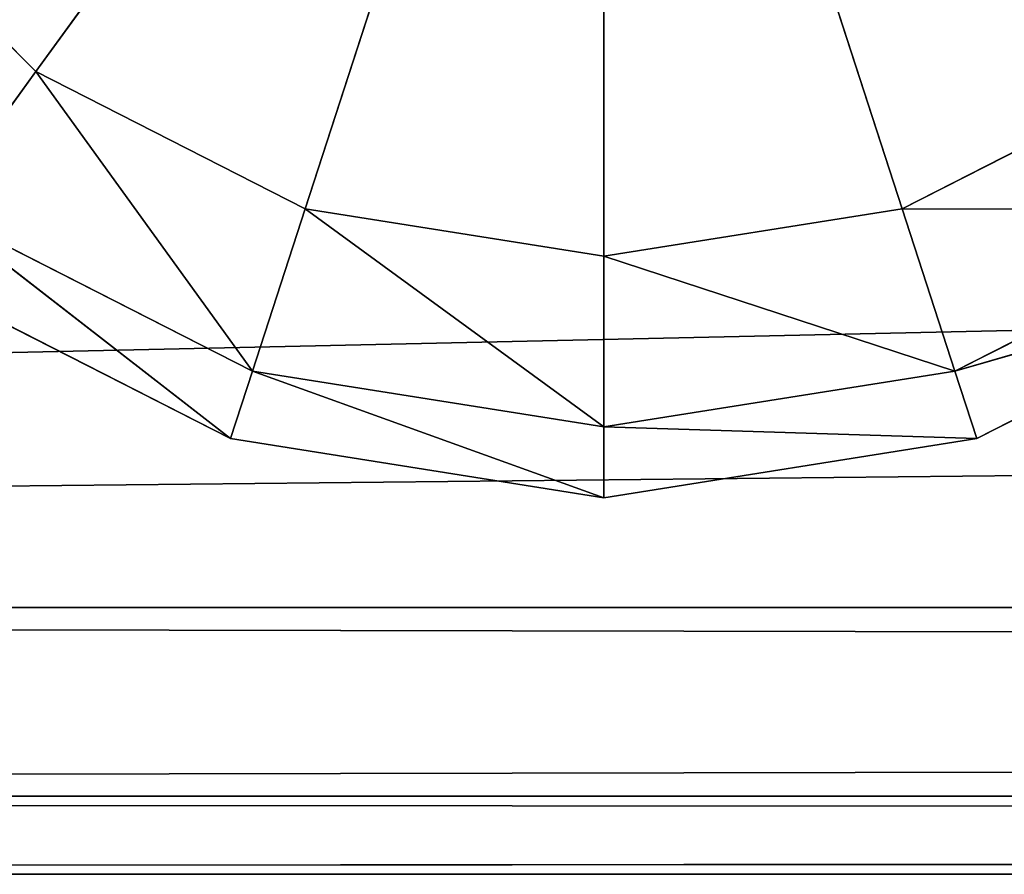
# Model space of a CAD drawing. Extents: x -0.52 to 0.66, y -0.43 to 0.54.
# Drawn here: x -0.39 to -0.38, y -0.43 to -0.42 of the extents above; entities that cross this region are included whole.
import ezdxf

# ---------------------------------------------------------------- set-up
doc = ezdxf.new("R2010")
doc.units = 0
doc.header["$LTSCALE"] = 0.0254
doc.layers.get('0').update_dxf_attribs({"color": 13, "linetype": 'CONTINUOUS'})

# ---------------------------------------------------------------- blocks, each defined once
blk = doc.blocks.new('CS5133_P_S')
at = {"color": 0}
for p, q in [((0.4563272, -0.4593914, 0.0251999), (-0.4562689, -0.4795699, 0.0251999)), ((0.4563272, -0.4593914, 0.0251999), (-0.4562689, -0.4795699, 0.0251999)), ((-0.3437786, -0.4673404, 1.3609859), (-0.3490498, -0.4745957, 1.3609859)), ((-0.3437786, -0.4673404, 1.3609859), (-0.3490498, -0.4745957, 1.3609859)), ((-0.3490498, -0.4745957, 0.025258), (-0.3437786, -0.4673404, 0.025258)), ((-0.3490498, -0.4745957, 0.025258), (-0.3437786, -0.4673404, 0.025258)), ((-0.3437786, -0.4673404, 1.3609859), (-0.34655, -0.4758695, 1.3609859)), ((-0.3437786, -0.4673404, 1.3609859), (-0.34655, -0.4758695, 1.3609859)), ((-0.34655, -0.4758695, 0.025258), (-0.3437786, -0.4673404, 0.025258)), ((-0.34655, -0.4758695, 0.025258), (-0.3437786, -0.4673404, 0.025258)), ((-0.3437786, -0.4673404, 1.3609859), (-0.3410075, -0.4758695, 1.3609859)), ((-0.3437786, -0.4673404, 1.3609859), (-0.3410075, -0.4758695, 1.3609859)), ((-0.3437786, -0.4673404, 1.3609859), (-0.3437786, -0.4763084, 1.3609859)), ((-0.3437786, -0.4673404, 1.3609859), (-0.3437786, -0.4763084, 1.3609859)), ((-0.3410075, -0.4758695, 0.025258), (-0.3437786, -0.4673404, 0.025258)), ((-0.3437786, -0.4763084, 0.025258), (-0.3437786, -0.4673404, 0.025258)), ((-0.3410075, -0.4758695, 0.025258), (-0.3437786, -0.4673404, 0.025258)), ((-0.3437786, -0.4763084, 0.025258), (-0.3437786, -0.4673404, 0.025258)), ((0.4663492, -0.4698513, 1.3855204), (-0.4562689, -0.4795699, 1.3855204)), ((0.4663492, -0.4698513, 1.3855204), (-0.4562689, -0.4795699, 1.3855204)), ((-0.3510338, -0.4726116, 1.3609859), (-0.3490498, -0.4745957, 1.3609859)), ((-0.3510338, -0.4726116, 1.3609859), (-0.3490498, -0.4745957, 1.3609859)), ((-0.3490498, -0.4745957, 0.025258), (-0.3510338, -0.4726116, 0.025258)), ((-0.3490498, -0.4745957, 0.025258), (-0.3510338, -0.4726116, 0.025258)), ((-0.3490498, -0.4745957, 1.3609859), (-0.3499814, -0.475878, 1.3603373)), ((-0.3490498, -0.4745957, 1.3609859), (-0.3499814, -0.475878, 1.3603373)), ((-0.3499814, -0.475878, 0.0259066), (-0.3490498, -0.4745957, 0.025258)), ((-0.3499814, -0.475878, 0.0259066), (-0.3490498, -0.4745957, 0.025258)), ((-0.3490498, -0.4745957, 1.3609859), (-0.34655, -0.4758695, 1.3609859)), ((-0.3470397, -0.477377, 1.3603373), (-0.3490498, -0.4745957, 1.3609859)), ((-0.3490498, -0.4745957, 1.3609859), (-0.34655, -0.4758695, 1.3609859)), ((-0.3470397, -0.477377, 1.3603373), (-0.3490498, -0.4745957, 1.3609859)), ((-0.34655, -0.4758695, 0.025258), (-0.3490498, -0.4745957, 0.025258)), ((-0.3490498, -0.4745957, 0.025258), (-0.3470397, -0.477377, 0.0259066)), ((-0.3490498, -0.4745957, 0.025258), (-0.3470397, -0.477377, 0.0259066)), ((-0.34655, -0.4758695, 0.025258), (-0.3490498, -0.4745957, 0.025258)), ((-0.3410075, -0.4758695, 1.3609859), (-0.3385074, -0.4745957, 1.3609859)), ((-0.3410075, -0.4758695, 1.3609859), (-0.3385074, -0.4745957, 1.3609859)), ((-0.3385074, -0.4745957, 0.025258), (-0.3410075, -0.4758695, 0.025258)), ((-0.3385074, -0.4745957, 0.025258), (-0.3410075, -0.4758695, 0.025258)), ((-0.3499814, -0.475878, 1.3603373), (-0.3470397, -0.477377, 1.3603373)), ((-0.3472426, -0.4780012, 1.3587719), (-0.3499814, -0.475878, 1.3603373)), ((-0.3499814, -0.475878, 1.3603373), (-0.3470397, -0.477377, 1.3603373)), ((-0.3472426, -0.4780012, 1.3587719), (-0.3499814, -0.475878, 1.3603373)), ((-0.3470397, -0.477377, 0.0259066), (-0.3499814, -0.475878, 0.0259066)), ((-0.3499814, -0.475878, 0.0259066), (-0.3472426, -0.4780012, 0.0274721)), ((-0.3499814, -0.475878, 0.0259066), (-0.3472426, -0.4780012, 0.0274721)), ((-0.3470397, -0.477377, 0.0259066), (-0.3499814, -0.475878, 0.0259066)), ((-0.34655, -0.4758695, 1.3609859), (-0.3470397, -0.477377, 1.3603373)), ((-0.34655, -0.4758695, 1.3609859), (-0.3470397, -0.477377, 1.3603373)), ((-0.3470397, -0.477377, 0.0259066), (-0.34655, -0.4758695, 0.025258)), ((-0.3470397, -0.477377, 0.0259066), (-0.34655, -0.4758695, 0.025258)), ((-0.34655, -0.4758695, 1.3609859), (-0.3437786, -0.4763084, 1.3609859)), ((-0.3437786, -0.4778932, 1.3603373), (-0.34655, -0.4758695, 1.3609859)), ((-0.34655, -0.4758695, 1.3609859), (-0.3437786, -0.4763084, 1.3609859)), ((-0.3437786, -0.4778932, 1.3603373), (-0.34655, -0.4758695, 1.3609859)), ((-0.3437786, -0.4763084, 0.025258), (-0.34655, -0.4758695, 0.025258)), ((-0.34655, -0.4758695, 0.025258), (-0.3437786, -0.4778932, 0.0259066)), ((-0.34655, -0.4758695, 0.025258), (-0.3437786, -0.4778932, 0.0259066)), ((-0.3437786, -0.4763084, 0.025258), (-0.34655, -0.4758695, 0.025258)), ((-0.3437786, -0.4763084, 1.3609859), (-0.3410075, -0.4758695, 1.3609859)), ((-0.3437786, -0.4763084, 1.3609859), (-0.3410075, -0.4758695, 1.3609859)), ((-0.3410075, -0.4758695, 0.025258), (-0.3437786, -0.4763084, 0.025258)), ((-0.3410075, -0.4758695, 0.025258), (-0.3437786, -0.4763084, 0.025258)), ((-0.3410075, -0.4758695, 1.3609859), (-0.3405176, -0.477377, 1.3603373)), ((-0.3375759, -0.475878, 1.3603373), (-0.3410075, -0.4758695, 1.3609859)), ((-0.3375759, -0.475878, 1.3603373), (-0.3410075, -0.4758695, 1.3609859)), ((-0.3410075, -0.4758695, 1.3609859), (-0.3405176, -0.477377, 1.3603373)), ((-0.3405176, -0.477377, 0.0259066), (-0.3410075, -0.4758695, 0.025258)), ((-0.3410075, -0.4758695, 0.025258), (-0.3375759, -0.475878, 0.0259066)), ((-0.3410075, -0.4758695, 0.025258), (-0.3375759, -0.475878, 0.0259066)), ((-0.3405176, -0.477377, 0.0259066), (-0.3410075, -0.4758695, 0.025258)), ((-0.3405176, -0.477377, 1.3603373), (-0.3375759, -0.475878, 1.3603373)), ((-0.3405176, -0.477377, 1.3603373), (-0.3375759, -0.475878, 1.3603373)), ((-0.3375759, -0.475878, 0.0259066), (-0.3405176, -0.477377, 0.0259066)), ((-0.3375759, -0.475878, 0.0259066), (-0.3405176, -0.477377, 0.0259066)), ((-0.3437786, -0.4763084, 1.3609859), (-0.3437786, -0.4778932, 1.3603373)), ((-0.3405176, -0.477377, 1.3603373), (-0.3437786, -0.4763084, 1.3609859)), ((-0.3405176, -0.477377, 1.3603373), (-0.3437786, -0.4763084, 1.3609859)), ((-0.3437786, -0.4763084, 1.3609859), (-0.3437786, -0.4778932, 1.3603373)), ((-0.3437786, -0.4778932, 0.0259066), (-0.3437786, -0.4763084, 0.025258)), ((-0.3437786, -0.4763084, 0.025258), (-0.3405176, -0.477377, 0.0259066)), ((-0.3437786, -0.4763084, 0.025258), (-0.3405176, -0.477377, 0.0259066)), ((-0.3437786, -0.4778932, 0.0259066), (-0.3437786, -0.4763084, 0.025258)), ((-0.3503674, -0.4764092, 1.3587719), (-0.3472426, -0.4780012, 1.3587719)), ((-0.3503674, -0.4764092, 1.3587719), (-0.3472426, -0.4780012, 1.3587719)), ((-0.3503674, -0.4764092, 1.3587719), (-0.3472426, -0.4780012, 0.6945962)), ((-0.3503674, -0.4764092, 0.6945962), (-0.3472426, -0.4780012, 0.6945962)), ((-0.3503674, -0.4764092, 1.3587719), (-0.3472426, -0.4780012, 0.6945962)), ((-0.3472426, -0.4780012, 0.0274721), (-0.3503674, -0.4764092, 0.0274721)), ((-0.3472426, -0.4780012, 0.0274721), (-0.3503674, -0.4764092, 0.0274721)), ((-0.3472426, -0.4780012, 0.6945962), (-0.3503674, -0.4764092, 0.0274721)), ((-0.3472426, -0.4780012, 0.6945962), (-0.3503674, -0.4764092, 0.0274721)), ((-0.3503674, -0.4764092, 0.6945962), (-0.3472426, -0.4780012, 0.6945962)), ((-0.3371899, -0.4764092, 1.3587719), (-0.3405176, -0.477377, 1.3603373)), ((-0.3371899, -0.4764092, 1.3587719), (-0.3405176, -0.477377, 1.3603373)), ((-0.3405176, -0.477377, 0.0259066), (-0.3371899, -0.4764092, 0.0274721)), ((-0.3405176, -0.477377, 0.0259066), (-0.3371899, -0.4764092, 0.0274721)), ((-0.3403147, -0.4780012, 1.3587719), (-0.3371899, -0.4764092, 1.3587719)), ((-0.3403147, -0.4780012, 1.3587719), (-0.3371899, -0.4764092, 1.3587719)), ((-0.3403147, -0.4780012, 1.3587719), (-0.3371899, -0.4764092, 0.6945962)), ((-0.3403147, -0.4780012, 0.6945962), (-0.3371899, -0.4764092, 0.6945962)), ((-0.3403147, -0.4780012, 1.3587719), (-0.3371899, -0.4764092, 0.6945962)), ((-0.3371899, -0.4764092, 0.0274721), (-0.3403147, -0.4780012, 0.0274721)), ((-0.3371899, -0.4764092, 0.0274721), (-0.3403147, -0.4780012, 0.0274721)), ((-0.3371899, -0.4764092, 0.6945962), (-0.3403147, -0.4780012, 0.0274721)), ((-0.3371899, -0.4764092, 0.6945962), (-0.3403147, -0.4780012, 0.0274721)), ((-0.3403147, -0.4780012, 0.6945962), (-0.3371899, -0.4764092, 0.6945962)), ((-0.3470397, -0.477377, 1.3603373), (-0.3472426, -0.4780012, 1.3587719)), ((-0.3470397, -0.477377, 1.3603373), (-0.3472426, -0.4780012, 1.3587719)), ((-0.3472426, -0.4780012, 0.0274721), (-0.3470397, -0.477377, 0.0259066)), ((-0.3472426, -0.4780012, 0.0274721), (-0.3470397, -0.477377, 0.0259066)), ((-0.3470397, -0.477377, 1.3603373), (-0.3437786, -0.4778932, 1.3603373)), ((-0.3437786, -0.47855, 1.3587719), (-0.3470397, -0.477377, 1.3603373)), ((-0.3470397, -0.477377, 1.3603373), (-0.3437786, -0.4778932, 1.3603373)), ((-0.3437786, -0.47855, 1.3587719), (-0.3470397, -0.477377, 1.3603373)), ((-0.3437786, -0.4778932, 0.0259066), (-0.3470397, -0.477377, 0.0259066)), ((-0.3470397, -0.477377, 0.0259066), (-0.3437786, -0.47855, 0.0274721)), ((-0.3470397, -0.477377, 0.0259066), (-0.3437786, -0.47855, 0.0274721)), ((-0.3437786, -0.4778932, 0.0259066), (-0.3470397, -0.477377, 0.0259066)), ((-0.3437786, -0.4778932, 1.3603373), (-0.3405176, -0.477377, 1.3603373)), ((-0.3437786, -0.4778932, 1.3603373), (-0.3405176, -0.477377, 1.3603373)), ((-0.3405176, -0.477377, 0.0259066), (-0.3437786, -0.4778932, 0.0259066)), ((-0.3405176, -0.477377, 0.0259066), (-0.3437786, -0.4778932, 0.0259066)), ((-0.3405176, -0.477377, 1.3603373), (-0.3403147, -0.4780012, 1.3587719)), ((-0.3405176, -0.477377, 1.3603373), (-0.3403147, -0.4780012, 1.3587719)), ((-0.3403147, -0.4780012, 0.0274721), (-0.3405176, -0.477377, 0.0259066)), ((-0.3403147, -0.4780012, 0.0274721), (-0.3405176, -0.477377, 0.0259066)), ((-0.3437786, -0.4778932, 1.3603373), (-0.3437786, -0.47855, 1.3587719)), ((-0.3403147, -0.4780012, 1.3587719), (-0.3437786, -0.4778932, 1.3603373)), ((-0.3403147, -0.4780012, 1.3587719), (-0.3437786, -0.4778932, 1.3603373)), ((-0.3437786, -0.4778932, 1.3603373), (-0.3437786, -0.47855, 1.3587719)), ((-0.3437786, -0.47855, 0.0274721), (-0.3437786, -0.4778932, 0.0259066)), ((-0.3437786, -0.4778932, 0.0259066), (-0.3403147, -0.4780012, 0.0274721)), ((-0.3437786, -0.4778932, 0.0259066), (-0.3403147, -0.4780012, 0.0274721)), ((-0.3437786, -0.47855, 0.0274721), (-0.3437786, -0.4778932, 0.0259066)), ((-0.3472426, -0.4780012, 1.3587719), (-0.3437786, -0.47855, 1.3587719)), ((-0.3472426, -0.4780012, 0.6945962), (-0.3472426, -0.4780012, 1.3587719)), ((-0.3472426, -0.4780012, 1.3587719), (-0.3437786, -0.47855, 1.3587719)), ((-0.3472426, -0.4780012, 1.3587719), (-0.3437786, -0.47855, 0.6945962)), ((-0.3472426, -0.4780012, 0.6945962), (-0.3437786, -0.47855, 0.6945962)), ((-0.3472426, -0.4780012, 1.3587719), (-0.3437786, -0.47855, 0.6945962)), ((-0.3472426, -0.4780012, 0.6945962), (-0.3472426, -0.4780012, 1.3587719)), ((-0.3437786, -0.47855, 0.0274721), (-0.3472426, -0.4780012, 0.0274721)), ((-0.3472426, -0.4780012, 0.0274721), (-0.3472426, -0.4780012, 0.6945962)), ((-0.3437786, -0.47855, 0.0274721), (-0.3472426, -0.4780012, 0.0274721)), ((-0.3437786, -0.47855, 0.6945962), (-0.3472426, -0.4780012, 0.0274721)), ((-0.3472426, -0.4780012, 0.0274721), (-0.3472426, -0.4780012, 0.6945962)), ((-0.3437786, -0.47855, 0.6945962), (-0.3472426, -0.4780012, 0.0274721)), ((-0.3472426, -0.4780012, 0.6945962), (-0.3437786, -0.47855, 0.6945962)), ((-0.3437786, -0.47855, 1.3587719), (-0.3403147, -0.4780012, 1.3587719)), ((-0.3437786, -0.47855, 1.3587719), (-0.3403147, -0.4780012, 1.3587719)), ((-0.3437786, -0.47855, 1.3587719), (-0.3403147, -0.4780012, 0.6945962)), ((-0.3437786, -0.47855, 0.6945962), (-0.3403147, -0.4780012, 0.6945962)), ((-0.3437786, -0.47855, 1.3587719), (-0.3403147, -0.4780012, 0.6945962)), ((-0.3403147, -0.4780012, 0.0274721), (-0.3437786, -0.47855, 0.0274721)), ((-0.3403147, -0.4780012, 0.0274721), (-0.3437786, -0.47855, 0.0274721)), ((-0.3403147, -0.4780012, 0.6945962), (-0.3437786, -0.47855, 0.0274721)), ((-0.3403147, -0.4780012, 0.6945962), (-0.3437786, -0.47855, 0.0274721)), ((-0.3437786, -0.47855, 0.6945962), (-0.3403147, -0.4780012, 0.6945962)), ((-0.3403147, -0.4780012, 0.6945962), (-0.3403147, -0.4780012, 1.3587719)), ((-0.3403147, -0.4780012, 0.6945962), (-0.3403147, -0.4780012, 1.3587719)), ((-0.3403147, -0.4780012, 0.0274721), (-0.3403147, -0.4780012, 0.6945962)), ((-0.3403147, -0.4780012, 0.0274721), (-0.3403147, -0.4780012, 0.6945962)), ((-0.3437786, -0.47855, 0.6945962), (-0.3437786, -0.47855, 1.3587719)), ((-0.3437786, -0.47855, 0.6945962), (-0.3437786, -0.47855, 1.3587719)), ((-0.3437786, -0.47855, 0.0274721), (-0.3437786, -0.47855, 0.6945962)), ((-0.3437786, -0.47855, 0.0274721), (-0.3437786, -0.47855, 0.6945962)), ((-0.4562689, -0.4795699, -0.0002001), (0.456269, -0.4795699, -0.0002001)), ((0.4562675, -0.4813197, 0.0005247), (-0.4562689, -0.4795699, -0.0002001)), ((0.4562675, -0.4813197, 0.0005247), (-0.4562689, -0.4795699, -0.0002001)), ((0.456269, -0.4795699, 0.0251999), (-0.4562689, -0.4795699, 0.0251999)), ((-0.4562689, -0.4795699, -0.0002001), (0.456269, -0.4795699, -0.0002001)), ((0.456269, -0.4795699, 0.0251999), (-0.4562689, -0.4795699, 0.0251999)), ((-0.4562689, -0.4795699, 1.3601204), (0.4535779, -0.4795699, 1.3601204)), ((0.4535764, -0.4813197, 1.3608451), (-0.4562689, -0.4795699, 1.3601204)), ((0.4535764, -0.4813197, 1.3608451), (-0.4562689, -0.4795699, 1.3601204)), ((-0.4562689, -0.4795699, 1.3601204), (0.4535779, -0.4795699, 1.3601204)), ((-0.4562689, -0.4795699, 1.3855204), (0.4535779, -0.4795699, 1.3855204)), ((-0.4562689, -0.4795699, 1.3855204), (0.4535779, -0.4795699, 1.3855204)), ((0.456269, -0.4795699, 0.0251999), (-0.4562673, -0.4813197, 0.0244752)), ((0.456269, -0.4795699, 0.0251999), (-0.4562673, -0.4813197, 0.0244752)), ((0.4535779, -0.4795699, 1.3855204), (-0.4562673, -0.4813197, 1.3847956)), ((0.4535779, -0.4795699, 1.3855204), (-0.4562673, -0.4813197, 1.3847956)), ((0.4562675, -0.4813197, 0.0244752), (-0.4562689, -0.4820445, 0.0227254)), ((0.4562675, -0.4813197, 0.0244752), (-0.4562689, -0.4820445, 0.0227254)), ((0.4535764, -0.4813197, 1.3847956), (-0.4562689, -0.4820445, 1.3830458)), ((0.4535764, -0.4813197, 1.3847956), (-0.4562689, -0.4820445, 1.3830458)), ((-0.4562673, -0.4813197, 0.0005247), (0.4562675, -0.4813197, 0.0005247)), ((0.456269, -0.4820445, 0.0022745), (-0.4562673, -0.4813197, 0.0005247)), ((0.456269, -0.4820445, 0.0022745), (-0.4562673, -0.4813197, 0.0005247)), ((-0.4562673, -0.4813197, 0.0005247), (0.4562675, -0.4813197, 0.0005247)), ((-0.4562673, -0.4813197, 0.0244752), (0.4562675, -0.4813197, 0.0244752)), ((-0.4562673, -0.4813197, 0.0244752), (0.4562675, -0.4813197, 0.0244752)), ((0.4535764, -0.4813197, 1.3608451), (-0.4562673, -0.4813197, 1.3608451)), ((-0.4562673, -0.4813197, 1.3847956), (0.4535764, -0.4813197, 1.3847956)), ((-0.4562673, -0.4813197, 1.3847956), (0.4535764, -0.4813197, 1.3847956)), ((0.4535764, -0.4813197, 1.3608451), (-0.4562673, -0.4813197, 1.3608451)), ((0.4535779, -0.4820445, 1.3625949), (-0.4562673, -0.4813197, 1.3608451)), ((0.4535779, -0.4820445, 1.3625949), (-0.4562673, -0.4813197, 1.3608451)), ((0.456269, -0.4820445, 0.0022745), (-0.4562689, -0.4820445, 0.0022745)), ((-0.4562689, -0.4820445, 0.0227254), (0.456269, -0.4820445, 0.0227254)), ((0.456269, -0.4820445, 0.0022745), (-0.4562689, -0.4820445, 0.0022745)), ((0.456269, -0.4820445, 0.0227254), (-0.4562689, -0.4820445, 0.0022745)), ((0.456269, -0.4820445, 0.0227254), (-0.4562689, -0.4820445, 0.0022745)), ((-0.4562689, -0.4820445, 0.0227254), (0.456269, -0.4820445, 0.0227254)), ((-0.4562689, -0.4820445, 1.3830458), (0.4535779, -0.4820445, 1.3830458)), ((-0.4562689, -0.4820445, 1.3625949), (0.4535779, -0.4820445, 1.3625949)), ((0.4535779, -0.4820445, 1.3830458), (-0.4562689, -0.4820445, 1.3625949)), ((0.4535779, -0.4820445, 1.3830458), (-0.4562689, -0.4820445, 1.3625949)), ((-0.4562689, -0.4820445, 1.3830458), (0.4535779, -0.4820445, 1.3830458)), ((-0.4562689, -0.4820445, 1.3625949), (0.4535779, -0.4820445, 1.3625949))]:
    blk.add_line(p, q, dxfattribs=at)
at = {"color": 252}
mesh = blk.add_polyface(dxfattribs=at)
corners = [(0.4563272, -0.4593914, 0.0251999), (-0.456327, -0.4593914, 0.0251999), (-0.4562689, -0.4795699, 0.0251999)]
mesh.append_faces([[corners[k] for k in face] for face in [(0, 1, 2)]], dxfattribs={"color": 252})
mesh = blk.add_polyface(dxfattribs=at)
corners = [(0.4563272, -0.4593916, -0.0002001), (0.456269, -0.4795699, -0.0002001), (-0.456327, -0.4593916, -0.0002001)]
mesh.append_faces([[corners[k] for k in face] for face in [(0, 1, 2)]], dxfattribs={"color": 252})
mesh = blk.add_polyface(dxfattribs=at)
corners = [(0.456269, -0.4795699, -0.0002001), (-0.4562689, -0.4795699, -0.0002001), (-0.456327, -0.4593916, -0.0002001)]
mesh.append_faces([[corners[k] for k in face] for face in [(0, 1, 2)]], dxfattribs={"color": 252})
mesh = blk.add_polyface(dxfattribs=at)
corners = [(0.4563272, -0.4593914, 0.0251999), (-0.4562689, -0.4795699, 0.0251999), (0.456269, -0.4795699, 0.0251999)]
mesh.append_faces([[corners[k] for k in face] for face in [(0, 1, 2)]], dxfattribs={"color": 252})
mesh = blk.add_polyface(dxfattribs=at)
corners = [(-0.3437786, -0.4673404, 1.3609859), (-0.3510338, -0.4726116, 1.3609859), (-0.3490498, -0.4745957, 1.3609859)]
mesh.append_faces([[corners[k] for k in face] for face in [(0, 1, 2)]], dxfattribs={"color": 252})
mesh = blk.add_polyface(dxfattribs=at)
corners = [(-0.3437786, -0.4673404, 0.025258), (-0.3490498, -0.4745957, 0.025258), (-0.3510338, -0.4726116, 0.025258)]
mesh.append_faces([[corners[k] for k in face] for face in [(0, 1, 2)]], dxfattribs={"color": 252})
mesh = blk.add_polyface(dxfattribs=at)
corners = [(-0.3437786, -0.4673404, 1.3609859), (-0.3490498, -0.4745957, 1.3609859), (-0.34655, -0.4758695, 1.3609859)]
mesh.append_faces([[corners[k] for k in face] for face in [(0, 1, 2)]], dxfattribs={"color": 252})
mesh = blk.add_polyface(dxfattribs=at)
corners = [(-0.3437786, -0.4673404, 0.025258), (-0.34655, -0.4758695, 0.025258), (-0.3490498, -0.4745957, 0.025258)]
mesh.append_faces([[corners[k] for k in face] for face in [(0, 1, 2)]], dxfattribs={"color": 252})
mesh = blk.add_polyface(dxfattribs=at)
corners = [(-0.3437786, -0.4673404, 1.3609859), (-0.34655, -0.4758695, 1.3609859), (-0.3437786, -0.4763084, 1.3609859)]
mesh.append_faces([[corners[k] for k in face] for face in [(0, 1, 2)]], dxfattribs={"color": 252})
mesh = blk.add_polyface(dxfattribs=at)
corners = [(-0.3437786, -0.4763084, 0.025258), (-0.34655, -0.4758695, 0.025258), (-0.3437786, -0.4673404, 0.025258)]
mesh.append_faces([[corners[k] for k in face] for face in [(0, 1, 2)]], dxfattribs={"color": 252})
mesh = blk.add_polyface(dxfattribs=at)
corners = [(-0.3365235, -0.4726116, 1.3609859), (-0.3437786, -0.4673404, 1.3609859), (-0.3385074, -0.4745957, 1.3609859)]
mesh.append_faces([[corners[k] for k in face] for face in [(0, 1, 2)]], dxfattribs={"color": 252})
mesh = blk.add_polyface(dxfattribs=at)
corners = [(-0.3385074, -0.4745957, 1.3609859), (-0.3437786, -0.4673404, 1.3609859), (-0.3410075, -0.4758695, 1.3609859)]
mesh.append_faces([[corners[k] for k in face] for face in [(0, 1, 2)]], dxfattribs={"color": 252})
mesh = blk.add_polyface(dxfattribs=at)
corners = [(-0.3410075, -0.4758695, 1.3609859), (-0.3437786, -0.4673404, 1.3609859), (-0.3437786, -0.4763084, 1.3609859)]
mesh.append_faces([[corners[k] for k in face] for face in [(0, 1, 2)]], dxfattribs={"color": 252})
mesh = blk.add_polyface(dxfattribs=at)
corners = [(-0.3365235, -0.4726116, 0.025258), (-0.3385074, -0.4745957, 0.025258), (-0.3437786, -0.4673404, 0.025258)]
mesh.append_faces([[corners[k] for k in face] for face in [(0, 1, 2)]], dxfattribs={"color": 252})
mesh = blk.add_polyface(dxfattribs=at)
corners = [(-0.3385074, -0.4745957, 0.025258), (-0.3410075, -0.4758695, 0.025258), (-0.3437786, -0.4673404, 0.025258)]
mesh.append_faces([[corners[k] for k in face] for face in [(0, 1, 2)]], dxfattribs={"color": 252})
mesh = blk.add_polyface(dxfattribs=at)
corners = [(-0.3410075, -0.4758695, 0.025258), (-0.3437786, -0.4763084, 0.025258), (-0.3437786, -0.4673404, 0.025258)]
mesh.append_faces([[corners[k] for k in face] for face in [(0, 1, 2)]], dxfattribs={"color": 252})
mesh = blk.add_polyface(dxfattribs=at)
corners = [(0.4663492, -0.4698513, 1.3601204), (0.4535779, -0.4795699, 1.3601204), (-0.4690402, -0.4698513, 1.3601204)]
mesh.append_faces([[corners[k] for k in face] for face in [(0, 1, 2)]], dxfattribs={"color": 252})
mesh = blk.add_polyface(dxfattribs=at)
corners = [(0.4535779, -0.4795699, 1.3601204), (-0.4562689, -0.4795699, 1.3601204), (-0.4690402, -0.4698513, 1.3601204)]
mesh.append_faces([[corners[k] for k in face] for face in [(0, 1, 2)]], dxfattribs={"color": 252})
mesh = blk.add_polyface(dxfattribs=at)
corners = [(0.4663492, -0.4698513, 1.3855204), (-0.4690402, -0.4698513, 1.3855204), (-0.4562689, -0.4795699, 1.3855204)]
mesh.append_faces([[corners[k] for k in face] for face in [(0, 1, 2)]], dxfattribs={"color": 252})
mesh = blk.add_polyface(dxfattribs=at)
corners = [(0.4663492, -0.4698513, 1.3855204), (-0.4562689, -0.4795699, 1.3855204), (0.4535779, -0.4795699, 1.3855204)]
mesh.append_faces([[corners[k] for k in face] for face in [(0, 1, 2)]], dxfattribs={"color": 252})
mesh = blk.add_polyface(dxfattribs=at)
corners = [(-0.3490498, -0.4745957, 1.3609859), (-0.3510338, -0.4726116, 1.3609859), (-0.3499814, -0.475878, 1.3603373)]
mesh.append_faces([[corners[k] for k in face] for face in [(0, 1, 2)]], dxfattribs={"color": 252})
mesh = blk.add_polyface(dxfattribs=at)
corners = [(-0.3490498, -0.4745957, 0.025258), (-0.3499814, -0.475878, 0.0259066), (-0.3510338, -0.4726116, 0.025258)]
mesh.append_faces([[corners[k] for k in face] for face in [(0, 1, 2)]], dxfattribs={"color": 252})
mesh = blk.add_polyface(dxfattribs=at)
corners = [(-0.3470397, -0.477377, 1.3603373), (-0.3490498, -0.4745957, 1.3609859), (-0.3499814, -0.475878, 1.3603373)]
mesh.append_faces([[corners[k] for k in face] for face in [(0, 1, 2)]], dxfattribs={"color": 252})
mesh = blk.add_polyface(dxfattribs=at)
corners = [(-0.3470397, -0.477377, 0.0259066), (-0.3499814, -0.475878, 0.0259066), (-0.3490498, -0.4745957, 0.025258)]
mesh.append_faces([[corners[k] for k in face] for face in [(0, 1, 2)]], dxfattribs={"color": 252})
mesh = blk.add_polyface(dxfattribs=at)
corners = [(-0.34655, -0.4758695, 1.3609859), (-0.3490498, -0.4745957, 1.3609859), (-0.3470397, -0.477377, 1.3603373)]
mesh.append_faces([[corners[k] for k in face] for face in [(0, 1, 2)]], dxfattribs={"color": 252})
mesh = blk.add_polyface(dxfattribs=at)
corners = [(-0.34655, -0.4758695, 0.025258), (-0.3470397, -0.477377, 0.0259066), (-0.3490498, -0.4745957, 0.025258)]
mesh.append_faces([[corners[k] for k in face] for face in [(0, 1, 2)]], dxfattribs={"color": 252})
mesh = blk.add_polyface(dxfattribs=at)
corners = [(-0.3375759, -0.475878, 1.3603373), (-0.3385074, -0.4745957, 1.3609859), (-0.3410075, -0.4758695, 1.3609859)]
mesh.append_faces([[corners[k] for k in face] for face in [(0, 1, 2)]], dxfattribs={"color": 252})
mesh = blk.add_polyface(dxfattribs=at)
corners = [(-0.3375759, -0.475878, 0.0259066), (-0.3410075, -0.4758695, 0.025258), (-0.3385074, -0.4745957, 0.025258)]
mesh.append_faces([[corners[k] for k in face] for face in [(0, 1, 2)]], dxfattribs={"color": 252})
mesh = blk.add_polyface(dxfattribs=at)
corners = [(-0.3499814, -0.475878, 1.3603373), (-0.3503674, -0.4764092, 1.3587719), (-0.3472426, -0.4780012, 1.3587719)]
mesh.append_faces([[corners[k] for k in face] for face in [(0, 1, 2)]], dxfattribs={"color": 252})
mesh = blk.add_polyface(dxfattribs=at)
corners = [(-0.3503674, -0.4764092, 0.0274721), (-0.3499814, -0.475878, 0.0259066), (-0.3472426, -0.4780012, 0.0274721)]
mesh.append_faces([[corners[k] for k in face] for face in [(0, 1, 2)]], dxfattribs={"color": 252})
mesh = blk.add_polyface(dxfattribs=at)
corners = [(-0.3499814, -0.475878, 1.3603373), (-0.3472426, -0.4780012, 1.3587719), (-0.3470397, -0.477377, 1.3603373)]
mesh.append_faces([[corners[k] for k in face] for face in [(0, 1, 2)]], dxfattribs={"color": 252})
mesh = blk.add_polyface(dxfattribs=at)
corners = [(-0.3472426, -0.4780012, 0.0274721), (-0.3499814, -0.475878, 0.0259066), (-0.3470397, -0.477377, 0.0259066)]
mesh.append_faces([[corners[k] for k in face] for face in [(0, 1, 2)]], dxfattribs={"color": 252})
mesh = blk.add_polyface(dxfattribs=at)
corners = [(-0.3437786, -0.4778932, 1.3603373), (-0.34655, -0.4758695, 1.3609859), (-0.3470397, -0.477377, 1.3603373)]
mesh.append_faces([[corners[k] for k in face] for face in [(0, 1, 2)]], dxfattribs={"color": 252})
mesh = blk.add_polyface(dxfattribs=at)
corners = [(-0.3437786, -0.4778932, 0.0259066), (-0.3470397, -0.477377, 0.0259066), (-0.34655, -0.4758695, 0.025258)]
mesh.append_faces([[corners[k] for k in face] for face in [(0, 1, 2)]], dxfattribs={"color": 252})
mesh = blk.add_polyface(dxfattribs=at)
corners = [(-0.3437786, -0.4763084, 1.3609859), (-0.34655, -0.4758695, 1.3609859), (-0.3437786, -0.4778932, 1.3603373)]
mesh.append_faces([[corners[k] for k in face] for face in [(0, 1, 2)]], dxfattribs={"color": 252})
mesh = blk.add_polyface(dxfattribs=at)
corners = [(-0.3437786, -0.4778932, 0.0259066), (-0.34655, -0.4758695, 0.025258), (-0.3437786, -0.4763084, 0.025258)]
mesh.append_faces([[corners[k] for k in face] for face in [(0, 1, 2)]], dxfattribs={"color": 252})
mesh = blk.add_polyface(dxfattribs=at)
corners = [(-0.3405176, -0.477377, 1.3603373), (-0.3410075, -0.4758695, 1.3609859), (-0.3437786, -0.4763084, 1.3609859)]
mesh.append_faces([[corners[k] for k in face] for face in [(0, 1, 2)]], dxfattribs={"color": 252})
mesh = blk.add_polyface(dxfattribs=at)
corners = [(-0.3405176, -0.477377, 0.0259066), (-0.3437786, -0.4763084, 0.025258), (-0.3410075, -0.4758695, 0.025258)]
mesh.append_faces([[corners[k] for k in face] for face in [(0, 1, 2)]], dxfattribs={"color": 252})
mesh = blk.add_polyface(dxfattribs=at)
corners = [(-0.3375759, -0.475878, 1.3603373), (-0.3410075, -0.4758695, 1.3609859), (-0.3405176, -0.477377, 1.3603373)]
mesh.append_faces([[corners[k] for k in face] for face in [(0, 1, 2)]], dxfattribs={"color": 252})
mesh = blk.add_polyface(dxfattribs=at)
corners = [(-0.3375759, -0.475878, 0.0259066), (-0.3405176, -0.477377, 0.0259066), (-0.3410075, -0.4758695, 0.025258)]
mesh.append_faces([[corners[k] for k in face] for face in [(0, 1, 2)]], dxfattribs={"color": 252})
mesh = blk.add_polyface(dxfattribs=at)
corners = [(-0.3405176, -0.477377, 1.3603373), (-0.3371899, -0.4764092, 1.3587719), (-0.3375759, -0.475878, 1.3603373)]
mesh.append_faces([[corners[k] for k in face] for face in [(0, 1, 2)]], dxfattribs={"color": 252})
mesh = blk.add_polyface(dxfattribs=at)
corners = [(-0.3371899, -0.4764092, 0.0274721), (-0.3405176, -0.477377, 0.0259066), (-0.3375759, -0.475878, 0.0259066)]
mesh.append_faces([[corners[k] for k in face] for face in [(0, 1, 2)]], dxfattribs={"color": 252})
mesh = blk.add_polyface(dxfattribs=at)
corners = [(-0.3405176, -0.477377, 1.3603373), (-0.3437786, -0.4763084, 1.3609859), (-0.3437786, -0.4778932, 1.3603373)]
mesh.append_faces([[corners[k] for k in face] for face in [(0, 1, 2)]], dxfattribs={"color": 252})
mesh = blk.add_polyface(dxfattribs=at)
corners = [(-0.3405176, -0.477377, 0.0259066), (-0.3437786, -0.4778932, 0.0259066), (-0.3437786, -0.4763084, 0.025258)]
mesh.append_faces([[corners[k] for k in face] for face in [(0, 1, 2)]], dxfattribs={"color": 252})
mesh = blk.add_polyface(dxfattribs=at)
corners = [(-0.3503674, -0.4764092, 1.3587719), (-0.3472426, -0.4780012, 0.6945962), (-0.3472426, -0.4780012, 1.3587719)]
mesh.append_faces([[corners[k] for k in face] for face in [(0, 1, 2)]], dxfattribs={"color": 252})
mesh = blk.add_polyface(dxfattribs=at)
corners = [(-0.3503674, -0.4764092, 1.3587719), (-0.3503674, -0.4764092, 0.6945962), (-0.3472426, -0.4780012, 0.6945962)]
mesh.append_faces([[corners[k] for k in face] for face in [(0, 1, 2)]], dxfattribs={"color": 252})
mesh = blk.add_polyface(dxfattribs=at)
corners = [(-0.3472426, -0.4780012, 0.6945962), (-0.3503674, -0.4764092, 0.0274721), (-0.3472426, -0.4780012, 0.0274721)]
mesh.append_faces([[corners[k] for k in face] for face in [(0, 1, 2)]], dxfattribs={"color": 252})
mesh = blk.add_polyface(dxfattribs=at)
corners = [(-0.3503674, -0.4764092, 0.6945962), (-0.3503674, -0.4764092, 0.0274721), (-0.3472426, -0.4780012, 0.6945962)]
mesh.append_faces([[corners[k] for k in face] for face in [(0, 1, 2)]], dxfattribs={"color": 252})
mesh = blk.add_polyface(dxfattribs=at)
corners = [(-0.3405176, -0.477377, 1.3603373), (-0.3403147, -0.4780012, 1.3587719), (-0.3371899, -0.4764092, 1.3587719)]
mesh.append_faces([[corners[k] for k in face] for face in [(0, 1, 2)]], dxfattribs={"color": 252})
mesh = blk.add_polyface(dxfattribs=at)
corners = [(-0.3403147, -0.4780012, 0.0274721), (-0.3405176, -0.477377, 0.0259066), (-0.3371899, -0.4764092, 0.0274721)]
mesh.append_faces([[corners[k] for k in face] for face in [(0, 1, 2)]], dxfattribs={"color": 252})
mesh = blk.add_polyface(dxfattribs=at)
corners = [(-0.3403147, -0.4780012, 1.3587719), (-0.3371899, -0.4764092, 0.6945962), (-0.3371899, -0.4764092, 1.3587719)]
mesh.append_faces([[corners[k] for k in face] for face in [(0, 1, 2)]], dxfattribs={"color": 252})
mesh = blk.add_polyface(dxfattribs=at)
corners = [(-0.3403147, -0.4780012, 1.3587719), (-0.3403147, -0.4780012, 0.6945962), (-0.3371899, -0.4764092, 0.6945962)]
mesh.append_faces([[corners[k] for k in face] for face in [(0, 1, 2)]], dxfattribs={"color": 252})
mesh = blk.add_polyface(dxfattribs=at)
corners = [(-0.3371899, -0.4764092, 0.6945962), (-0.3403147, -0.4780012, 0.0274721), (-0.3371899, -0.4764092, 0.0274721)]
mesh.append_faces([[corners[k] for k in face] for face in [(0, 1, 2)]], dxfattribs={"color": 252})
mesh = blk.add_polyface(dxfattribs=at)
corners = [(-0.3403147, -0.4780012, 0.6945962), (-0.3403147, -0.4780012, 0.0274721), (-0.3371899, -0.4764092, 0.6945962)]
mesh.append_faces([[corners[k] for k in face] for face in [(0, 1, 2)]], dxfattribs={"color": 252})
mesh = blk.add_polyface(dxfattribs=at)
corners = [(-0.3470397, -0.477377, 1.3603373), (-0.3472426, -0.4780012, 1.3587719), (-0.3437786, -0.47855, 1.3587719)]
mesh.append_faces([[corners[k] for k in face] for face in [(0, 1, 2)]], dxfattribs={"color": 252})
mesh = blk.add_polyface(dxfattribs=at)
corners = [(-0.3472426, -0.4780012, 0.0274721), (-0.3470397, -0.477377, 0.0259066), (-0.3437786, -0.47855, 0.0274721)]
mesh.append_faces([[corners[k] for k in face] for face in [(0, 1, 2)]], dxfattribs={"color": 252})
mesh = blk.add_polyface(dxfattribs=at)
corners = [(-0.3470397, -0.477377, 1.3603373), (-0.3437786, -0.47855, 1.3587719), (-0.3437786, -0.4778932, 1.3603373)]
mesh.append_faces([[corners[k] for k in face] for face in [(0, 1, 2)]], dxfattribs={"color": 252})
mesh = blk.add_polyface(dxfattribs=at)
corners = [(-0.3437786, -0.47855, 0.0274721), (-0.3470397, -0.477377, 0.0259066), (-0.3437786, -0.4778932, 0.0259066)]
mesh.append_faces([[corners[k] for k in face] for face in [(0, 1, 2)]], dxfattribs={"color": 252})
mesh = blk.add_polyface(dxfattribs=at)
corners = [(-0.3437786, -0.4778932, 1.3603373), (-0.3403147, -0.4780012, 1.3587719), (-0.3405176, -0.477377, 1.3603373)]
mesh.append_faces([[corners[k] for k in face] for face in [(0, 1, 2)]], dxfattribs={"color": 252})
mesh = blk.add_polyface(dxfattribs=at)
corners = [(-0.3403147, -0.4780012, 0.0274721), (-0.3437786, -0.4778932, 0.0259066), (-0.3405176, -0.477377, 0.0259066)]
mesh.append_faces([[corners[k] for k in face] for face in [(0, 1, 2)]], dxfattribs={"color": 252})
mesh = blk.add_polyface(dxfattribs=at)
corners = [(-0.3437786, -0.4778932, 1.3603373), (-0.3437786, -0.47855, 1.3587719), (-0.3403147, -0.4780012, 1.3587719)]
mesh.append_faces([[corners[k] for k in face] for face in [(0, 1, 2)]], dxfattribs={"color": 252})
mesh = blk.add_polyface(dxfattribs=at)
corners = [(-0.3437786, -0.47855, 0.0274721), (-0.3437786, -0.4778932, 0.0259066), (-0.3403147, -0.4780012, 0.0274721)]
mesh.append_faces([[corners[k] for k in face] for face in [(0, 1, 2)]], dxfattribs={"color": 252})
mesh = blk.add_polyface(dxfattribs=at)
corners = [(-0.3472426, -0.4780012, 1.3587719), (-0.3437786, -0.47855, 0.6945962), (-0.3437786, -0.47855, 1.3587719)]
mesh.append_faces([[corners[k] for k in face] for face in [(0, 1, 2)]], dxfattribs={"color": 252})
mesh = blk.add_polyface(dxfattribs=at)
corners = [(-0.3472426, -0.4780012, 1.3587719), (-0.3472426, -0.4780012, 0.6945962), (-0.3437786, -0.47855, 0.6945962)]
mesh.append_faces([[corners[k] for k in face] for face in [(0, 1, 2)]], dxfattribs={"color": 252})
mesh = blk.add_polyface(dxfattribs=at)
corners = [(-0.3437786, -0.47855, 0.6945962), (-0.3472426, -0.4780012, 0.0274721), (-0.3437786, -0.47855, 0.0274721)]
mesh.append_faces([[corners[k] for k in face] for face in [(0, 1, 2)]], dxfattribs={"color": 252})
mesh = blk.add_polyface(dxfattribs=at)
corners = [(-0.3472426, -0.4780012, 0.6945962), (-0.3472426, -0.4780012, 0.0274721), (-0.3437786, -0.47855, 0.6945962)]
mesh.append_faces([[corners[k] for k in face] for face in [(0, 1, 2)]], dxfattribs={"color": 252})
mesh = blk.add_polyface(dxfattribs=at)
corners = [(-0.3437786, -0.47855, 1.3587719), (-0.3403147, -0.4780012, 0.6945962), (-0.3403147, -0.4780012, 1.3587719)]
mesh.append_faces([[corners[k] for k in face] for face in [(0, 1, 2)]], dxfattribs={"color": 252})
mesh = blk.add_polyface(dxfattribs=at)
corners = [(-0.3437786, -0.47855, 1.3587719), (-0.3437786, -0.47855, 0.6945962), (-0.3403147, -0.4780012, 0.6945962)]
mesh.append_faces([[corners[k] for k in face] for face in [(0, 1, 2)]], dxfattribs={"color": 252})
mesh = blk.add_polyface(dxfattribs=at)
corners = [(-0.3403147, -0.4780012, 0.6945962), (-0.3437786, -0.47855, 0.0274721), (-0.3403147, -0.4780012, 0.0274721)]
mesh.append_faces([[corners[k] for k in face] for face in [(0, 1, 2)]], dxfattribs={"color": 252})
mesh = blk.add_polyface(dxfattribs=at)
corners = [(-0.3437786, -0.47855, 0.6945962), (-0.3437786, -0.47855, 0.0274721), (-0.3403147, -0.4780012, 0.6945962)]
mesh.append_faces([[corners[k] for k in face] for face in [(0, 1, 2)]], dxfattribs={"color": 252})
mesh = blk.add_polyface(dxfattribs=at)
corners = [(0.456269, -0.4795699, -0.0002001), (0.4562675, -0.4813197, 0.0005247), (-0.4562689, -0.4795699, -0.0002001)]
mesh.append_faces([[corners[k] for k in face] for face in [(0, 1, 2)]], dxfattribs={"color": 252})
mesh = blk.add_polyface(dxfattribs=at)
corners = [(0.4562675, -0.4813197, 0.0005247), (-0.4562673, -0.4813197, 0.0005247), (-0.4562689, -0.4795699, -0.0002001)]
mesh.append_faces([[corners[k] for k in face] for face in [(0, 1, 2)]], dxfattribs={"color": 252})
mesh = blk.add_polyface(dxfattribs=at)
corners = [(0.456269, -0.4795699, 0.0251999), (-0.4562689, -0.4795699, 0.0251999), (-0.4562673, -0.4813197, 0.0244752)]
mesh.append_faces([[corners[k] for k in face] for face in [(0, 1, 2)]], dxfattribs={"color": 252})
mesh = blk.add_polyface(dxfattribs=at)
corners = [(0.4535779, -0.4795699, 1.3601204), (0.4535764, -0.4813197, 1.3608451), (-0.4562689, -0.4795699, 1.3601204)]
mesh.append_faces([[corners[k] for k in face] for face in [(0, 1, 2)]], dxfattribs={"color": 252})
mesh = blk.add_polyface(dxfattribs=at)
corners = [(0.4535764, -0.4813197, 1.3608451), (-0.4562673, -0.4813197, 1.3608451), (-0.4562689, -0.4795699, 1.3601204)]
mesh.append_faces([[corners[k] for k in face] for face in [(0, 1, 2)]], dxfattribs={"color": 252})
mesh = blk.add_polyface(dxfattribs=at)
corners = [(0.4535779, -0.4795699, 1.3855204), (-0.4562689, -0.4795699, 1.3855204), (-0.4562673, -0.4813197, 1.3847956)]
mesh.append_faces([[corners[k] for k in face] for face in [(0, 1, 2)]], dxfattribs={"color": 252})
mesh = blk.add_polyface(dxfattribs=at)
corners = [(0.456269, -0.4795699, 0.0251999), (-0.4562673, -0.4813197, 0.0244752), (0.4562675, -0.4813197, 0.0244752)]
mesh.append_faces([[corners[k] for k in face] for face in [(0, 1, 2)]], dxfattribs={"color": 252})
mesh = blk.add_polyface(dxfattribs=at)
corners = [(0.4535779, -0.4795699, 1.3855204), (-0.4562673, -0.4813197, 1.3847956), (0.4535764, -0.4813197, 1.3847956)]
mesh.append_faces([[corners[k] for k in face] for face in [(0, 1, 2)]], dxfattribs={"color": 252})
mesh = blk.add_polyface(dxfattribs=at)
corners = [(-0.4562689, -0.4820445, 0.0022745), (-0.4562673, -0.4813197, 0.0005247), (0.456269, -0.4820445, 0.0022745)]
mesh.append_faces([[corners[k] for k in face] for face in [(0, 1, 2)]], dxfattribs={"color": 252})
mesh = blk.add_polyface(dxfattribs=at)
corners = [(0.4562675, -0.4813197, 0.0244752), (-0.4562689, -0.4820445, 0.0227254), (0.456269, -0.4820445, 0.0227254)]
mesh.append_faces([[corners[k] for k in face] for face in [(0, 1, 2)]], dxfattribs={"color": 252})
mesh = blk.add_polyface(dxfattribs=at)
corners = [(-0.4562673, -0.4813197, 0.0244752), (-0.4562689, -0.4820445, 0.0227254), (0.4562675, -0.4813197, 0.0244752)]
mesh.append_faces([[corners[k] for k in face] for face in [(0, 1, 2)]], dxfattribs={"color": 252})
mesh = blk.add_polyface(dxfattribs=at)
corners = [(0.4535764, -0.4813197, 1.3847956), (-0.4562689, -0.4820445, 1.3830458), (0.4535779, -0.4820445, 1.3830458)]
mesh.append_faces([[corners[k] for k in face] for face in [(0, 1, 2)]], dxfattribs={"color": 252})
mesh = blk.add_polyface(dxfattribs=at)
corners = [(-0.4562673, -0.4813197, 1.3847956), (-0.4562689, -0.4820445, 1.3830458), (0.4535764, -0.4813197, 1.3847956)]
mesh.append_faces([[corners[k] for k in face] for face in [(0, 1, 2)]], dxfattribs={"color": 252})
mesh = blk.add_polyface(dxfattribs=at)
corners = [(-0.4562689, -0.4820445, 1.3625949), (-0.4562673, -0.4813197, 1.3608451), (0.4535779, -0.4820445, 1.3625949)]
mesh.append_faces([[corners[k] for k in face] for face in [(0, 1, 2)]], dxfattribs={"color": 252})
mesh = blk.add_polyface(dxfattribs=at)
corners = [(0.456269, -0.4820445, 0.0022745), (-0.4562673, -0.4813197, 0.0005247), (0.4562675, -0.4813197, 0.0005247)]
mesh.append_faces([[corners[k] for k in face] for face in [(0, 1, 2)]], dxfattribs={"color": 252})
mesh = blk.add_polyface(dxfattribs=at)
corners = [(0.4535779, -0.4820445, 1.3625949), (-0.4562673, -0.4813197, 1.3608451), (0.4535764, -0.4813197, 1.3608451)]
mesh.append_faces([[corners[k] for k in face] for face in [(0, 1, 2)]], dxfattribs={"color": 252})
mesh = blk.add_polyface(dxfattribs=at)
corners = [(0.456269, -0.4820445, 0.0227254), (-0.4562689, -0.4820445, 0.0022745), (0.456269, -0.4820445, 0.0022745)]
mesh.append_faces([[corners[k] for k in face] for face in [(0, 1, 2)]], dxfattribs={"color": 252})
mesh = blk.add_polyface(dxfattribs=at)
corners = [(-0.4562689, -0.4820445, 0.0227254), (-0.4562689, -0.4820445, 0.0022745), (0.456269, -0.4820445, 0.0227254)]
mesh.append_faces([[corners[k] for k in face] for face in [(0, 1, 2)]], dxfattribs={"color": 252})
mesh = blk.add_polyface(dxfattribs=at)
corners = [(0.4535779, -0.4820445, 1.3830458), (-0.4562689, -0.4820445, 1.3625949), (0.4535779, -0.4820445, 1.3625949)]
mesh.append_faces([[corners[k] for k in face] for face in [(0, 1, 2)]], dxfattribs={"color": 252})
mesh = blk.add_polyface(dxfattribs=at)
corners = [(-0.4562689, -0.4820445, 1.3830458), (-0.4562689, -0.4820445, 1.3625949), (0.4535779, -0.4820445, 1.3830458)]
mesh.append_faces([[corners[k] for k in face] for face in [(0, 1, 2)]], dxfattribs={"color": 252})
blk = doc.blocks.new('SKP5CA9')
at = {"color": 0}
blk.add_blockref('CS5133_P_S', (0, 0), dxfattribs=at)

msp = doc.modelspace()

# ---------------------------------------------------------------- block references
at = {"color": 0}
msp.add_blockref('SKP5CA9', (-0.0383944, 0.0554125), dxfattribs=at)

doc.saveas('drawing.dxf')
